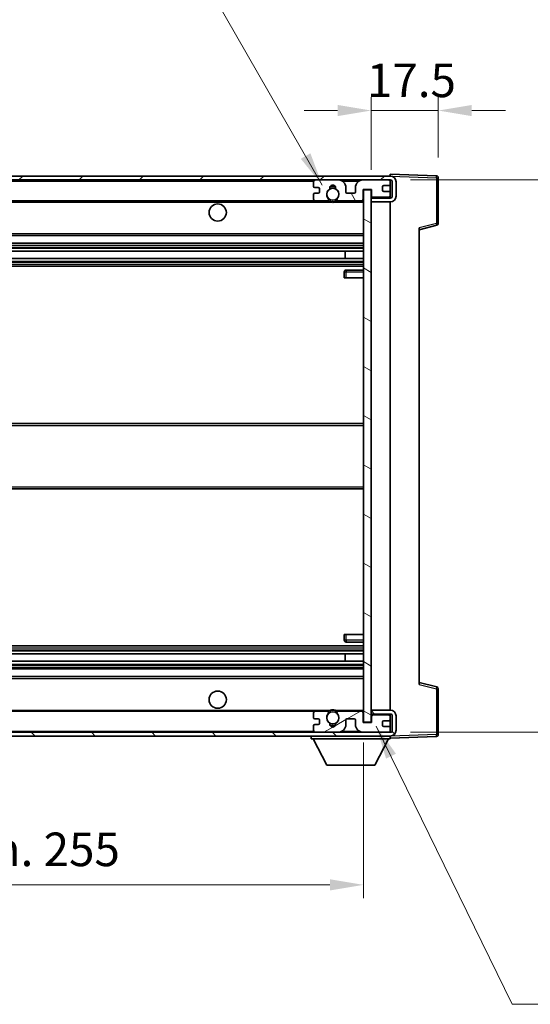
# Model space of a CAD drawing. Units: millimetres. Extents: x 0 to 7304, y 0 to 984.
# Drawn here: x 2099 to 2232, y 582 to 839 of the extents above; entities that cross this region are included whole.
import ezdxf

# ---------------------------------------------------------------- set-up
doc = ezdxf.new("R2010")
doc.units = ezdxf.units.MM
doc.header["$LTSCALE"] = 3
doc.layers.get('Defpoints').update_dxf_attribs({"lineweight": 25})
for name, color, linetype, lineweight in [('Dimension (ISO)', 7, 'Continuous', 18), ('Hatch (ISO)', 1, 'Continuous', 18), ('Symbol (ISO)', 7, 'Continuous', 18), ('Visible (ISO)', 7, 'Continuous', 35), ('Visible Narrow (ISO)', 7, 'Continuous', 25)]:
    doc.layers.add(name, color=color, linetype=linetype, lineweight=lineweight)
doc.styles.add('Note Text (TK)', font='txt')
doc.dimstyles.new('Default - Method 1b (TK)', dxfattribs={"dimscale": 3, "dimtxt": 2.5, "dimasz": 2.5, "dimexe": 1, "dimexo": 1.5, "dimgap": 1, "dimtad": 1, "dimtoh": 1, "dimrnd": 1e-08, "dimdsep": 46, "dimtxsty": 'Note Text (TK)', "dimcen": 0.09, "dimdle": 5, "dimclrd": 100, "dimclre": 100, "dimclrt": 7, "dimadec": 1, "dimazin": 1, "dimtfac": 1, "dimtmove": 0, "dimatfit": 3, "dimfxl": 1, "dimtolj": 1, "dimlwd": -1, "dimlwe": -1, "dimarcsym": 0})
doc.dimstyles.new('Default - Method 1b (TK)$7', dxfattribs={"dimscale": 3, "dimtxt": 2.5, "dimasz": 2.5, "dimexe": 1, "dimexo": 1.5, "dimgap": 1, "dimtad": 1, "dimtoh": 1, "dimrnd": 1e-08, "dimdsep": 46, "dimtxsty": 'Note Text (TK)', "dimcen": 0.09, "dimdle": 5, "dimclrd": 100, "dimclre": 100, "dimclrt": 7, "dimadec": 1, "dimazin": 1, "dimtfac": 1, "dimtmove": 0, "dimatfit": 3, "dimfxl": 1, "dimtolj": 1, "dimlwd": -1, "dimlwe": -1, "dimarcsym": 0})

# ---------------------------------------------------------------- blocks, each defined once
blk = doc.blocks.new('*D62')
at = {"layer": 'Defpoints', "color": 0}
for p in [(1933.27, 655.24), (2188.27, 655.34), (2188.27, 612.95)]:
    blk.add_point(p, dxfattribs=at)
at = {"layer": 'Dimension (ISO)', "color": 100}
for p, q in [((1933.27, 649.99), (1933.27, 609.45)), ((2188.27, 650.09), (2188.27, 609.45)), ((1942.02, 612.95), (2179.52, 612.95))]:
    blk.add_line(p, q, dxfattribs=at)
for points in [[(1942.02, 614.41), (1942.02, 611.49), (1933.27, 612.95)], [(2179.52, 614.41), (2179.52, 611.49), (2188.27, 612.95)]]:
    blk.add_solid(points, dxfattribs=at)
at = {"layer": 'Dimension (ISO)', "color": 7, "insert": (1994.35, 622.21), "char_height": 8.75, "attachment_point": 4, "style": 'Note Text (TK)'}
blk.add_mtext('\\A1;\\fＭＳ Ｐゴシック|b0|i0;\\H8.7500;有効寸法 / Max dim. 255', dxfattribs=at)
blk = doc.blocks.new('*D63')
at = {"layer": 'Defpoints', "color": 0}
for p in [(2207.77, 814.82), (2207.77, 797.32), (2190.27, 794.14)]:
    blk.add_point(p, dxfattribs=at)
at = {"layer": 'Dimension (ISO)', "color": 100}
for p, q in [((2190.27, 799.39), (2190.27, 818.32)), ((2207.77, 802.57), (2207.77, 818.32)), ((2181.52, 814.82), (2172.77, 814.82)), ((2190.27, 814.82), (2207.77, 814.82)), ((2216.52, 814.82), (2225.27, 814.82))]:
    blk.add_line(p, q, dxfattribs=at)
for points in [[(2181.52, 816.28), (2181.52, 813.36), (2190.27, 814.82)], [(2216.52, 816.28), (2216.52, 813.36), (2207.77, 814.82)]]:
    blk.add_solid(points, dxfattribs=at)
at = {"layer": 'Dimension (ISO)', "color": 7, "insert": (2189.18, 822.7), "char_height": 8.75, "attachment_point": 4, "style": 'Note Text (TK)'}
blk.add_mtext('\\A1;17.5', dxfattribs=at)
blk = doc.blocks.new('*D65')
at = {"layer": 'Defpoints', "color": 0}
for p in [(2195.27, 796.74), (2195.27, 652.74), (2261.77, 652.74)]:
    blk.add_point(p, dxfattribs=at)
at = {"layer": 'Dimension (ISO)', "color": 100}
for p, q in [((2200.52, 796.74), (2265.27, 796.74)), ((2261.77, 787.99), (2261.77, 661.49)), ((2200.52, 652.74), (2265.27, 652.74))]:
    blk.add_line(p, q, dxfattribs=at)
for points in [[(2260.32, 787.99), (2263.23, 787.99), (2261.77, 796.74)], [(2260.32, 661.49), (2263.23, 661.49), (2261.77, 652.74)]]:
    blk.add_solid(points, dxfattribs=at)
at = {"layer": 'Dimension (ISO)', "color": 7, "insert": (2252.51, 658.2), "char_height": 8.75, "attachment_point": 4, "rotation": 90, "style": 'Note Text (TK)'}
blk.add_mtext('\\A1;\\fＭＳ Ｐゴシック|b0|i0;\\H8.7500;有効寸法 / Max dim. 144', dxfattribs=at)

msp = doc.modelspace()

# ---------------------------------------------------------------- hatches: boundary and pattern name
at = {"layer": 'Hatch (ISO)'}
h = msp.add_hatch(dxfattribs=at)
h.set_pattern_fill('ANSI31', color=256, scale=88.9, style=0)
h.set_pattern_definition([(45, (1132.25, -28), (-7.85772, 7.85772), [])])
edge = h.paths.add_edge_path()
edge.add_line((2195.2743, 791.9906), (2190.2743, 791.9906))
edge.add_line((2190.2743, 791.9906), (2190.2743, 790.9906))
edge.add_line((2190.2743, 790.9906), (2195.2743, 790.9906))
edge.add_ellipse((2195.2743, 792.4906), major_axis=(0, -1.5), ratio=1, start_angle=0, end_angle=90)
edge.add_line((2196.7743, 792.4906), (2196.7743, 796.2406))
edge.add_ellipse((2195.2743, 796.2406), major_axis=(1.5, 0), ratio=1, start_angle=0, end_angle=90)
edge.add_line((2195.2743, 797.7406), (1945.7743, 797.7406))
edge.add_line((1945.7743, 797.7406), (1945.7743, 796.7533))
edge.add_line((1945.7743, 796.7533), (1945.7743, 796.7406))
edge.add_line((1945.7743, 796.7406), (1945.8993, 796.7406))
edge.add_line((1945.8993, 796.7406), (1957.4743, 796.7406))
edge.add_line((1957.4743, 796.7406), (2175.7743, 796.7406))
edge.add_line((2175.7743, 796.7406), (2181.6743, 796.7406))
edge.add_line((2181.6743, 796.7406), (2188.1743, 796.7406))
edge.add_line((2188.1743, 796.7406), (2194.7743, 796.7406))
edge.add_line((2194.7743, 796.7406), (2195.2743, 796.7406))
edge.add_ellipse((2195.2743, 796.2406), major_axis=(0, 0.5), ratio=1, start_angle=270, end_angle=360, ccw=False)
edge.add_line((2195.7743, 796.2406), (2195.7743, 792.4906))
edge.add_ellipse((2195.2743, 792.4906), major_axis=(0.5, 0), ratio=1, start_angle=270, end_angle=360, ccw=False)
h = msp.add_hatch(dxfattribs=at)
h.set_pattern_fill('ANSI31', color=256, scale=88.9, angle=75.000175, style=0)
h.set_pattern_definition([(120.0002, (1132.25, -28), (-9.62369, -5.55628), [])])
edge = h.paths.add_edge_path()
edge.add_ellipse((2175.7743, 796.2406), major_axis=(0, 0.5), ratio=1, start_angle=0, end_angle=90)
edge.add_line((2175.2743, 796.2406), (2175.2743, 795.0406))
edge.add_ellipse((2175.5743, 795.0406), major_axis=(-0.3, 0), ratio=1, start_angle=0, end_angle=90)
edge.add_line((2175.5743, 794.7406), (2176.4743, 794.7406))
edge.add_ellipse((2176.4743, 794.4406), major_axis=(0, 0.3), ratio=1, start_angle=270, end_angle=360, ccw=False)
edge.add_line((2176.7743, 794.4406), (2176.7743, 793.5406))
edge.add_ellipse((2176.4743, 793.5406), major_axis=(0.3, 0), ratio=1, start_angle=270, end_angle=360, ccw=False)
edge.add_line((2176.4743, 793.2406), (2175.5743, 793.2406))
edge.add_ellipse((2175.5743, 792.9406), major_axis=(0, 0.3), ratio=1, start_angle=0, end_angle=90)
edge.add_line((2175.2743, 792.9406), (2175.2743, 791.7406))
edge.add_ellipse((2175.7743, 791.7406), major_axis=(-0.5, 0), ratio=1, start_angle=0, end_angle=90)
edge.add_line((2175.7743, 791.2406), (2178.7987, 791.2406))
edge.add_ellipse((2178.7987, 791.6406), major_axis=(0, -0.4), ratio=1, start_angle=0, end_angle=132.45415)
edge.add_ellipse((2180.2743, 792.9906), major_axis=(-1.1805, -1.08), ratio=1, start_angle=261.020412, end_angle=360, ccw=False)
edge.add_ellipse((2179.2263, 794.5755), major_axis=(0.1655, -0.2502), ratio=1, start_angle=0, end_angle=60.082872)
edge.add_ellipse((2180.2743, 794.6406), major_axis=(-0.7486, -0.0465), ratio=1, start_angle=172.885131, end_angle=360, ccw=False)
edge.add_ellipse((2181.3223, 794.5755), major_axis=(-0.2994, 0.0186), ratio=1, start_angle=0, end_angle=60.082872)
edge.add_ellipse((2180.2743, 792.9906), major_axis=(0.8825, 1.3346), ratio=1, start_angle=261.020412, end_angle=360, ccw=False)
edge.add_ellipse((2181.7499, 791.6406), major_axis=(-0.2951, 0.27), ratio=1, start_angle=0, end_angle=132.45415)
edge.add_line((2181.7499, 791.2406), (2187.7743, 791.2406))
edge.add_ellipse((2187.7743, 791.6406), major_axis=(0, -0.4), ratio=1, start_angle=0, end_angle=90)
edge.add_line((2188.1743, 791.6406), (2188.1743, 794.2406))
edge.add_line((2188.1743, 794.2406), (2190.3743, 794.2406))
edge.add_line((2190.3743, 794.2406), (2190.3743, 792.6406))
edge.add_ellipse((2190.7743, 792.6406), major_axis=(-0.4, 0), ratio=1, start_angle=0, end_angle=90)
edge.add_line((2190.7743, 792.2406), (2194.7743, 792.2406))
edge.add_ellipse((2194.7743, 792.7406), major_axis=(0, -0.5), ratio=1, start_angle=0, end_angle=90)
edge.add_line((2195.2743, 792.7406), (2195.2743, 793.4406))
edge.add_ellipse((2194.9743, 793.4406), major_axis=(0.3, 0), ratio=1, start_angle=0, end_angle=90)
edge.add_line((2194.9743, 793.7406), (2193.5743, 793.7406))
edge.add_ellipse((2193.5743, 794.0406), major_axis=(0, -0.3), ratio=1, start_angle=270, end_angle=360, ccw=False)
edge.add_line((2193.2743, 794.0406), (2193.2743, 794.9406))
edge.add_ellipse((2193.5743, 794.9406), major_axis=(-0.3, 0), ratio=1, start_angle=270, end_angle=360, ccw=False)
edge.add_line((2193.5743, 795.2406), (2194.9743, 795.2406))
edge.add_ellipse((2194.9743, 795.5406), major_axis=(0, -0.3), ratio=1, start_angle=0, end_angle=90)
edge.add_line((2195.2743, 795.5406), (2195.2743, 796.2406))
edge.add_ellipse((2194.7743, 796.2406), major_axis=(0.5, 0), ratio=1, start_angle=0, end_angle=90)
edge.add_line((2194.7743, 796.7406), (2188.1743, 796.7406))
edge.add_ellipse((2188.1743, 794.7406), major_axis=(0, 2), ratio=1, start_angle=0, end_angle=90)
edge.add_line((2186.1743, 794.7406), (2186.1743, 793.5406))
edge.add_ellipse((2185.8743, 793.5406), major_axis=(0.3, 0), ratio=1, start_angle=270, end_angle=360, ccw=False)
edge.add_line((2185.8743, 793.2406), (2183.9743, 793.2406))
edge.add_ellipse((2183.9743, 793.5406), major_axis=(0, -0.3), ratio=1, start_angle=270, end_angle=360, ccw=False)
edge.add_line((2183.6743, 793.5406), (2183.6743, 794.7406))
edge.add_ellipse((2181.6743, 794.7406), major_axis=(2, 0), ratio=1, start_angle=0, end_angle=90)
edge.add_line((2181.6743, 796.7406), (2175.7743, 796.7406))
h = msp.add_hatch(dxfattribs=at)
h.set_pattern_fill('ANSI31', color=256, scale=88.9, angle=105.000246, style=0)
h.set_pattern_definition([(150.0002, (1132.25, -28), (-5.55621, -9.62373), [])])
h.paths.add_polyline_path([(2190.2743, 794.1406), (2188.2743, 794.1406), (2188.2743, 655.3406), (2190.2743, 655.3406), (2190.2743, 657.4906), (2190.2743, 658.4906), (2190.2743, 790.9906), (2190.2743, 791.9906)])
h = msp.add_hatch(dxfattribs=at)
h.set_pattern_fill('ANSI31', color=256, scale=88.9, angle=90.00021, style=0)
h.set_pattern_definition([(135.0002, (1132.25, -28), (-7.8577, -7.85775), [])])
edge = h.paths.add_edge_path()
edge.add_line((2190.2743, 657.4906), (2195.2743, 657.4906))
edge.add_ellipse((2195.2743, 656.9906), major_axis=(0, 0.5), ratio=1, start_angle=270, end_angle=360, ccw=False)
edge.add_line((2195.7743, 656.9906), (2195.7743, 653.2406))
edge.add_ellipse((2195.2743, 653.2406), major_axis=(0.5, 0), ratio=1, start_angle=270, end_angle=360, ccw=False)
edge.add_line((2195.2743, 652.7406), (2194.7743, 652.7406))
edge.add_line((2194.7743, 652.7406), (2188.1743, 652.7406))
edge.add_line((2188.1743, 652.7406), (2181.6743, 652.7406))
edge.add_line((2181.6743, 652.7406), (2175.7743, 652.7406))
edge.add_line((2175.7743, 652.7406), (1957.4743, 652.7406))
edge.add_line((1957.4743, 652.7406), (1945.8993, 652.7406))
edge.add_line((1945.8993, 652.7406), (1945.7743, 652.7406))
edge.add_line((1945.7743, 652.7406), (1945.7743, 652.728))
edge.add_line((1945.7743, 652.728), (1945.7743, 651.7406))
edge.add_line((1945.7743, 651.7406), (2195.2743, 651.7406))
edge.add_ellipse((2195.2743, 653.2406), major_axis=(0, -1.5), ratio=1, start_angle=0, end_angle=90)
edge.add_line((2196.7743, 653.2406), (2196.7743, 656.9906))
edge.add_ellipse((2195.2743, 656.9906), major_axis=(1.5, 0), ratio=1, start_angle=0, end_angle=90)
edge.add_line((2195.2743, 658.4906), (2190.2743, 658.4906))
edge.add_line((2190.2743, 658.4906), (2190.2743, 657.4906))
h = msp.add_hatch(dxfattribs=at)
h.set_pattern_fill('ANSI31', color=256, scale=88.9, angle=-14.999978, style=0)
h.set_pattern_definition([(30, (1132.25, -28), (-5.55625, 9.62371), [])])
edge = h.paths.add_edge_path()
edge.add_ellipse((2175.7743, 653.2406), major_axis=(-0.5, 0), ratio=1, start_angle=0, end_angle=90)
edge.add_line((2175.7743, 652.7406), (2181.6743, 652.7406))
edge.add_ellipse((2181.6743, 654.7406), major_axis=(0, -2), ratio=1, start_angle=0, end_angle=90)
edge.add_line((2183.6743, 654.7406), (2183.6743, 655.9406))
edge.add_ellipse((2183.9743, 655.9406), major_axis=(-0.3, 0), ratio=1, start_angle=270, end_angle=360, ccw=False)
edge.add_line((2183.9743, 656.2406), (2185.8743, 656.2406))
edge.add_ellipse((2185.8743, 655.9406), major_axis=(0, 0.3), ratio=1, start_angle=270, end_angle=360, ccw=False)
edge.add_line((2186.1743, 655.9406), (2186.1743, 654.7406))
edge.add_ellipse((2188.1743, 654.7406), major_axis=(-2, 0), ratio=1, start_angle=0, end_angle=90)
edge.add_line((2188.1743, 652.7406), (2194.7743, 652.7406))
edge.add_ellipse((2194.7743, 653.2406), major_axis=(0, -0.5), ratio=1, start_angle=0, end_angle=90)
edge.add_line((2195.2743, 653.2406), (2195.2743, 653.9406))
edge.add_ellipse((2194.9743, 653.9406), major_axis=(0.3, 0), ratio=1, start_angle=0, end_angle=90)
edge.add_line((2194.9743, 654.2406), (2193.5743, 654.2406))
edge.add_ellipse((2193.5743, 654.5406), major_axis=(0, -0.3), ratio=1, start_angle=270, end_angle=360, ccw=False)
edge.add_line((2193.2743, 654.5406), (2193.2743, 655.4406))
edge.add_ellipse((2193.5743, 655.4406), major_axis=(-0.3, 0), ratio=1, start_angle=270, end_angle=360, ccw=False)
edge.add_line((2193.5743, 655.7406), (2194.9743, 655.7406))
edge.add_ellipse((2194.9743, 656.0406), major_axis=(0, -0.3), ratio=1, start_angle=0, end_angle=90)
edge.add_line((2195.2743, 656.0406), (2195.2743, 656.7406))
edge.add_ellipse((2194.7743, 656.7406), major_axis=(0.5, 0), ratio=1, start_angle=0, end_angle=90)
edge.add_line((2194.7743, 657.2406), (2190.7743, 657.2406))
edge.add_ellipse((2190.7743, 656.8406), major_axis=(0, 0.4), ratio=1, start_angle=0, end_angle=90)
edge.add_line((2190.3743, 656.8406), (2190.3743, 655.2406))
edge.add_line((2190.3743, 655.2406), (2188.1743, 655.2406))
edge.add_line((2188.1743, 655.2406), (2188.1743, 657.8406))
edge.add_ellipse((2187.7743, 657.8406), major_axis=(0.4, 0), ratio=1, start_angle=0, end_angle=90)
edge.add_line((2187.7743, 658.2406), (2181.7499, 658.2406))
edge.add_ellipse((2181.7499, 657.8406), major_axis=(0, 0.4), ratio=1, start_angle=0, end_angle=132.45415)
edge.add_ellipse((2180.2743, 656.4906), major_axis=(1.1805, 1.08), ratio=1, start_angle=261.020412, end_angle=360, ccw=False)
edge.add_ellipse((2181.3223, 654.9058), major_axis=(-0.1655, 0.2502), ratio=1, start_angle=0, end_angle=60.082872)
edge.add_ellipse((2180.2743, 654.8406), major_axis=(0.7486, 0.0465), ratio=1, start_angle=172.885131, end_angle=360, ccw=False)
edge.add_ellipse((2179.2263, 654.9058), major_axis=(0.2994, -0.0186), ratio=1, start_angle=0, end_angle=60.082872)
edge.add_ellipse((2180.2743, 656.4906), major_axis=(-0.8825, -1.3346), ratio=1, start_angle=261.020412, end_angle=360, ccw=False)
edge.add_ellipse((2178.7987, 657.8406), major_axis=(0.2951, -0.27), ratio=1, start_angle=0, end_angle=132.45415)
edge.add_line((2178.7987, 658.2406), (2175.7743, 658.2406))
edge.add_ellipse((2175.7743, 657.7406), major_axis=(0, 0.5), ratio=1, start_angle=0, end_angle=90)
edge.add_line((2175.2743, 657.7406), (2175.2743, 656.5406))
edge.add_ellipse((2175.5743, 656.5406), major_axis=(-0.3, 0), ratio=1, start_angle=0, end_angle=90)
edge.add_line((2175.5743, 656.2406), (2176.4743, 656.2406))
edge.add_ellipse((2176.4743, 655.9406), major_axis=(0, 0.3), ratio=1, start_angle=270, end_angle=360, ccw=False)
edge.add_line((2176.7743, 655.9406), (2176.7743, 655.0406))
edge.add_ellipse((2176.4743, 655.0406), major_axis=(0.3, 0), ratio=1, start_angle=270, end_angle=360, ccw=False)
edge.add_line((2176.4743, 654.7406), (2175.5743, 654.7406))
edge.add_ellipse((2175.5743, 654.4406), major_axis=(0, 0.3), ratio=1, start_angle=0, end_angle=90)
edge.add_line((2175.2743, 654.4406), (2175.2743, 653.2406))

# ---------------------------------------------------------------- linework, layer by layer
at = {"layer": 'Visible (ISO)'}
for p, q in [((2195.2743, 797.7406), (1945.7743, 797.7406)), ((1945.7743, 796.7406), (2195.2743, 796.7406)), ((2175.2743, 796.2406), (2175.2743, 795.0406)), ((2181.6743, 796.7406), (2175.7743, 796.7406)), ((2194.7743, 796.7406), (2188.1743, 796.7406)), ((2195.2743, 797.7409), (2195.2743, 798.2406)), ((2207.2917, 797.821), (2195.2743, 798.2406)), ((2195.2743, 797.7406), (2195.2743, 797.7409)), ((2195.2743, 796.2406), (2195.2743, 796.7406)), ((2195.2743, 795.5406), (2195.2743, 796.2406)), ((2195.7743, 796.2406), (2195.7743, 792.4906)), ((2196.7743, 792.4906), (2196.7743, 796.2406)), ((2207.7743, 785.4097), (2207.7743, 797.3213)), ((2175.5743, 794.7406), (2176.4743, 794.7406)), ((2176.4743, 793.2406), (2175.5743, 793.2406)), ((2176.7743, 794.4406), (2176.7743, 793.5406)), ((2183.6743, 793.5406), (2183.6743, 794.7406)), ((2185.8743, 793.2406), (2183.9743, 793.2406)), ((2186.1743, 794.7406), (2186.1743, 793.5406)), ((2188.1743, 791.6406), (2188.1743, 794.2406)), ((2188.1743, 794.2406), (2190.3743, 794.2406)), ((2190.2743, 794.1406), (2188.2743, 794.1406)), ((2188.2743, 794.1406), (2188.2743, 655.3406)), ((2190.2743, 655.3406), (2190.2743, 794.1406)), ((2190.3743, 794.2406), (2190.3743, 792.6406)), ((2193.2743, 794.0406), (2193.2743, 794.9406)), ((2193.5743, 795.2406), (2194.9743, 795.2406)), ((2194.9743, 793.7406), (2193.5743, 793.7406)), ((2195.2743, 793.4406), (2195.2743, 795.5406)), ((2195.2743, 792.7406), (2195.2743, 793.4406)), ((1957.7743, 791.2406), (2175.7743, 791.2406)), ((2175.2743, 792.9406), (2175.2743, 791.7406)), ((2175.7743, 791.2406), (2178.7987, 791.2406)), ((2178.7987, 791.2406), (2179.1135, 791.2406)), ((2181.4351, 791.2406), (2181.7499, 791.2406)), ((2181.7499, 791.2406), (2187.7743, 791.2406)), ((2187.7743, 791.2406), (2188.2743, 791.2406)), ((2195.2743, 791.9906), (2190.2743, 791.9906)), ((2190.2743, 791.9906), (2190.2743, 790.9906)), ((2190.2743, 790.9906), (2195.2743, 790.9906)), ((2190.7743, 792.2406), (2194.7743, 792.2406)), ((2195.2743, 791.9906), (2195.2743, 792.7406)), ((2195.2743, 658.4906), (2195.2743, 790.9906)), ((2202.7743, 783.7406), (2207.3984, 784.9253)), ((2202.7743, 784.2523), (2202.7743, 665.229)), ((1957.7743, 782.2406), (2188.2743, 782.2406)), ((1957.7743, 780.2406), (2188.2743, 780.2406)), ((1957.7743, 778.1954), (2188.2743, 778.1954)), ((2183.4617, 776.2858), (2183.4617, 778.1954)), ((2183.4743, 776.2858), (2183.4743, 778.1954)), ((1957.7743, 776.2858), (2188.2743, 776.2858)), ((1957.7743, 774.2406), (2188.2743, 774.2406)), ((2183.2743, 772.7406), (2183.2743, 771.2406)), ((2188.2743, 773.2406), (2183.7743, 773.2406)), ((2183.7743, 771.2406), (2183.2743, 771.2406)), ((2183.7743, 771.2406), (2188.2743, 771.2406)), ((1957.7743, 733.2406), (2188.2743, 733.2406)), ((1957.7743, 716.2406), (2188.2743, 716.2406)), ((2183.2743, 678.2406), (2183.7743, 678.2406)), ((2183.2743, 678.2406), (2183.2743, 676.7406)), ((2183.7743, 678.2406), (2188.2743, 678.2406)), ((1957.7743, 675.2406), (2188.2743, 675.2406)), ((2183.7743, 676.2406), (2188.2743, 676.2406)), ((1957.7743, 673.1955), (2188.2743, 673.1955)), ((2183.4617, 671.2859), (2183.4617, 673.1955)), ((2183.4743, 671.2859), (2183.4743, 673.1955)), ((1957.7743, 671.2859), (2188.2743, 671.2859)), ((1957.7743, 669.2406), (2188.2743, 669.2406)), ((1957.7743, 667.2406), (2188.2743, 667.2406)), ((2207.3984, 664.5559), (2202.7743, 665.7406)), ((2207.7743, 652.16), (2207.7743, 664.0716)), ((1957.7743, 658.2406), (2175.7743, 658.2406)), ((2175.2743, 657.7406), (2175.2743, 656.5406)), ((2178.7987, 658.2406), (2175.7743, 658.2406)), ((2178.7987, 658.2406), (2179.1135, 658.2406)), ((2181.4351, 658.2406), (2181.7499, 658.2406)), ((2187.7743, 658.2406), (2181.7499, 658.2406)), ((2187.7743, 658.2406), (2188.2743, 658.2406)), ((2188.1743, 655.2406), (2188.1743, 657.8406)), ((2195.2743, 658.4906), (2190.2743, 658.4906)), ((2190.2743, 658.4906), (2190.2743, 657.4906)), ((2190.2743, 657.4906), (2195.2743, 657.4906)), ((2194.7743, 657.2406), (2190.7743, 657.2406)), ((2195.2743, 656.7406), (2195.2743, 657.4906)), ((2175.5743, 656.2406), (2176.4743, 656.2406)), ((2176.4743, 654.7406), (2175.5743, 654.7406)), ((2176.7743, 655.9406), (2176.7743, 655.0406)), ((2183.6743, 654.7406), (2183.6743, 655.9406)), ((2183.9743, 656.2406), (2185.8743, 656.2406)), ((2186.1743, 655.9406), (2186.1743, 654.7406)), ((2190.3743, 655.2406), (2188.1743, 655.2406)), ((2188.2743, 655.3406), (2190.2743, 655.3406)), ((2190.3743, 656.8406), (2190.3743, 655.2406)), ((2193.2743, 654.5406), (2193.2743, 655.4406)), ((2193.5743, 655.7406), (2194.9743, 655.7406)), ((2195.2743, 656.0406), (2195.2743, 656.7406)), ((2195.2743, 653.9406), (2195.2743, 656.0406)), ((2195.7743, 656.9906), (2195.7743, 653.2406)), ((2196.7743, 653.2406), (2196.7743, 656.9906)), ((2195.2743, 652.7406), (1945.7743, 652.7406)), ((2175.2743, 654.4406), (2175.2743, 653.2406)), ((2175.7743, 652.7406), (2181.6743, 652.7406)), ((2188.1743, 652.7406), (2194.7743, 652.7406)), ((2194.9743, 654.2406), (2193.5743, 654.2406)), ((2195.2743, 653.2406), (2195.2743, 653.9406)), ((2195.2743, 652.7406), (2195.2743, 653.2406)), ((1945.7743, 651.7406), (2195.2743, 651.7406)), ((2174.6743, 651.7406), (2174.6743, 651.0406)), ((2174.6743, 651.0406), (2195.2743, 651.0406)), ((2178.7243, 644.1406), (2175.1743, 651.0406)), ((2191.2243, 644.1406), (2194.7743, 651.0406)), ((2195.2743, 651.7406), (2195.2743, 651.0406)), ((2195.2743, 651.2406), (2207.2917, 651.6603)), ((2178.7243, 644.1406), (2191.2243, 644.1406))]:
    msp.add_line(p, q, dxfattribs=at)
for centre, radius in [((2180.2743, 792.9906), 1.5706), ((2150.2743, 788.2406), 2.25), ((2150.2743, 661.2406), 2.25), ((2180.2743, 656.4906), 1.5706)]:
    msp.add_circle(centre, radius, dxfattribs=at)
for centre, radius, start, end in [((2175.7743, 796.2406), 0.5, 90, 180), ((2181.6743, 794.7406), 2, 0, 90), ((2188.1743, 794.7406), 2, 90, 180), ((2194.7743, 796.2406), 0.5, 0, 90), ((2195.2743, 796.2406), 1.5, 0, 90), ((2195.2743, 796.2406), 0.5, 0, 90), ((2207.2743, 797.3213), 0.5, 0, 88), ((2175.5743, 795.0406), 0.3, 180, 270), ((2175.5743, 792.9406), 0.3, 90, 180), ((2176.4743, 794.4406), 0.3, 0, 90), ((2176.4743, 793.5406), 0.3, 270, 0), ((2180.2743, 792.9906), 1.6, 123.474563, 222.45415), ((2179.2263, 794.5755), 0.3, 303.474563, 3.557435), ((2180.2743, 794.6406), 0.75, 356.442565, 183.557435), ((2180.2743, 792.9906), 2, 68.96053, 111.03947), ((2180.2743, 792.9906), 2.1, 71.451, 108.549), ((2181.3223, 794.5755), 0.3, 176.442565, 236.525437), ((2180.2743, 792.9906), 1.6, 317.54585, 56.525437), ((2183.9743, 793.5406), 0.3, 180, 270), ((2185.8743, 793.5406), 0.3, 270, 0), ((2193.5743, 794.9406), 0.3, 90, 180), ((2193.5743, 794.0406), 0.3, 180, 270), ((2194.9743, 795.5406), 0.3, 270, 0), ((2194.9743, 793.4406), 0.3, 0, 90), ((2175.7743, 791.7406), 0.5, 180, 270), ((2178.7987, 791.6406), 0.4, 270, 42.45415), ((2180.2743, 792.9906), 2.1, 233.298213, 236.44269), ((2180.2743, 792.9906), 2, 233.932491, 306.067509), ((2180.2743, 792.9906), 2.1, 257.472095, 282.527905), ((2181.7499, 791.6406), 0.4, 137.54585, 270), ((2180.2743, 792.9906), 2.1, 303.55731, 306.701787), ((2187.7743, 791.6406), 0.4, 270, 0), ((2190.7743, 792.6406), 0.4, 180, 270), ((2194.7743, 792.7406), 0.5, 270, 0), ((2195.2743, 792.4906), 1.5, 270, 0), ((2195.2743, 792.4906), 0.5, 270, 0), ((2207.2743, 785.4097), 0.5, 284.37, 0), ((2183.7743, 772.7406), 0.5, 90, 180), ((2183.7743, 676.7406), 0.5, 180, 270), ((2207.2743, 664.0716), 0.5, 0, 75.63), ((2175.7743, 657.7406), 0.5, 90, 180), ((2180.2743, 656.4906), 1.6, 137.54585, 236.525437), ((2178.7987, 657.8406), 0.4, 317.54585, 90), ((2180.2743, 656.4906), 2.1, 123.55731, 126.701787), ((2180.2743, 656.4906), 2, 53.932491, 126.067509), ((2180.2743, 656.4906), 2.1, 77.472095, 102.527905), ((2180.2743, 656.4906), 1.6, 303.474563, 42.45415), ((2181.7499, 657.8406), 0.4, 90, 222.45415), ((2180.2743, 656.4906), 2.1, 53.298213, 56.44269), ((2187.7743, 657.8406), 0.4, 0, 90), ((2190.7743, 656.8406), 0.4, 90, 180), ((2194.7743, 656.7406), 0.5, 0, 90), ((2195.2743, 656.9906), 1.5, 0, 90), ((2195.2743, 656.9906), 0.5, 0, 90), ((2175.5743, 656.5406), 0.3, 180, 270), ((2175.5743, 654.4406), 0.3, 90, 180), ((2176.4743, 655.9406), 0.3, 0, 90), ((2176.4743, 655.0406), 0.3, 270, 0), ((2179.2263, 654.9058), 0.3, 356.442565, 56.525437), ((2180.2743, 654.8406), 0.75, 176.442565, 3.557435), ((2180.2743, 656.4906), 2, 248.96053, 291.03947), ((2181.3223, 654.9058), 0.3, 123.474563, 183.557435), ((2181.6743, 654.7406), 2, 270, 0), ((2183.9743, 655.9406), 0.3, 90, 180), ((2185.8743, 655.9406), 0.3, 0, 90), ((2188.1743, 654.7406), 2, 180, 270), ((2193.5743, 655.4406), 0.3, 90, 180), ((2194.9743, 656.0406), 0.3, 270, 0), ((2175.7743, 653.2406), 0.5, 180, 270), ((2180.2743, 656.4906), 2.1, 251.451, 288.549), ((2193.5743, 654.5406), 0.3, 180, 270), ((2194.7743, 653.2406), 0.5, 270, 0), ((2194.9743, 653.9406), 0.3, 0, 90), ((2195.2743, 653.2406), 0.5, 270, 0), ((2195.2743, 653.2406), 1.5, 270, 0), ((2207.2743, 652.16), 0.5, 272, 0)]:
    msp.add_arc(centre, radius, start, end, dxfattribs=at)
for points, knots in [([(2179.8188, 790.9406), (2179.7098, 790.9648), (2179.6042, 790.9978), (2179.4316, 791.0653), (2179.3423, 791.1072), (2179.2442, 791.1603), (2179.2101, 791.18), (2179.1655, 791.2071), (2179.1467, 791.219), (2179.1207, 791.2358), (2179.1135, 791.2406), (2179.1135, 791.2406)], [-0.0853709179, -0.0853709179, -0.0853709179, -0.0853709179, -0.0545116262, -0.0545116262, -0.0293355354, -0.0293355354, -0.0179856969, -0.0179856969, -0.0089928485, -0.0089928485, 0, 0, 0, 0]), ([(2181.4351, 791.2406), (2181.4351, 791.2406), (2181.4279, 791.2358), (2181.4019, 791.219), (2181.3831, 791.2071), (2181.3385, 791.18), (2181.3044, 791.1603), (2181.2063, 791.1072), (2181.117, 791.0653), (2180.9443, 790.9978), (2180.8388, 790.9648), (2180.7298, 790.9406)], [-0.2570614387, -0.2570614387, -0.2570614387, -0.2570614387, -0.2480685903, -0.2480685903, -0.2390757418, -0.2390757418, -0.2277259033, -0.2277259033, -0.2025498125, -0.2025498125, -0.1716905209, -0.1716905209, -0.1716905209, -0.1716905209]), ([(2179.1135, 658.2406), (2179.1135, 658.2406), (2179.1207, 658.2454), (2179.1467, 658.2623), (2179.1655, 658.2742), (2179.2101, 658.3012), (2179.2442, 658.321), (2179.3423, 658.374), (2179.4316, 658.4159), (2179.6042, 658.4835), (2179.7098, 658.5164), (2179.8188, 658.5406)], [-0.2570614387, -0.2570614387, -0.2570614387, -0.2570614387, -0.2480685903, -0.2480685903, -0.2390757418, -0.2390757418, -0.2277259033, -0.2277259033, -0.2025498125, -0.2025498125, -0.1716905209, -0.1716905209, -0.1716905209, -0.1716905209]), ([(2180.7298, 658.5406), (2180.8388, 658.5164), (2180.9443, 658.4835), (2181.117, 658.4159), (2181.2063, 658.374), (2181.3044, 658.321), (2181.3385, 658.3012), (2181.3831, 658.2742), (2181.4019, 658.2623), (2181.4279, 658.2454), (2181.4351, 658.2406), (2181.4351, 658.2406)], [-0.0853709179, -0.0853709179, -0.0853709179, -0.0853709179, -0.0545116262, -0.0545116262, -0.0293355354, -0.0293355354, -0.0179856969, -0.0179856969, -0.0089928485, -0.0089928485, 0, 0, 0, 0])]:
    msp.add_open_spline(points, degree=3, knots=knots, dxfattribs=at)
at = {"layer": 'Visible Narrow (ISO)'}
for p, q in [((1957.7743, 796.4406), (2175.316, 796.4406)), ((2182.7279, 796.4406), (2187.1207, 796.4406)), ((2195.2326, 796.4406), (2195.2743, 796.4406)), ((2195.2743, 797.7409), (2195.2839, 797.7406)), ((2195.3694, 797.7376), (2207.2917, 797.3213)), ((2207.2917, 797.3213), (2207.2917, 785.4097)), ((2207.2917, 797.3213), (2207.7743, 797.3213)), ((1957.7743, 790.9406), (2179.8188, 790.9406)), ((2180.7298, 790.9406), (2188.2743, 790.9406)), ((2207.2917, 785.4097), (2202.7743, 784.2523)), ((2207.7743, 785.4097), (2207.2917, 785.4097)), ((1957.7743, 782.7406), (2188.2743, 782.7406)), ((1957.7743, 779.7406), (2188.2743, 779.7406)), ((1957.7743, 779.2305), (2188.2743, 779.2305)), ((1957.7743, 778.9707), (2188.2743, 778.9707)), ((1957.7743, 778.2356), (2188.2743, 778.2356)), ((1957.7743, 776.2474), (2188.2743, 776.2474)), ((1957.7743, 775.5324), (2188.2743, 775.5324)), ((1957.7743, 775.2708), (2188.2743, 775.2708)), ((1957.7743, 774.7406), (2188.2743, 774.7406)), ((2183.2743, 772.7406), (2183.7743, 772.7406)), ((2183.7743, 773.2406), (2183.7743, 772.7406)), ((2183.7743, 771.2406), (2183.7743, 772.7406)), ((2183.7743, 772.7406), (2188.2743, 772.7406)), ((1957.7743, 732.7406), (2188.2743, 732.7406)), ((1957.7743, 716.7406), (2188.2743, 716.7406)), ((2183.7743, 676.7406), (2183.7743, 678.2406)), ((2183.7743, 676.7406), (2183.2743, 676.7406)), ((2183.7743, 676.7406), (2183.7743, 676.2406)), ((2188.2743, 676.7406), (2183.7743, 676.7406)), ((1957.7743, 674.7406), (2188.2743, 674.7406)), ((1957.7743, 674.2105), (2188.2743, 674.2105)), ((1957.7743, 673.9489), (2188.2743, 673.9489)), ((1957.7743, 673.2339), (2188.2743, 673.2339)), ((1957.7743, 671.2457), (2188.2743, 671.2457)), ((1957.7743, 670.5106), (2188.2743, 670.5106)), ((1957.7743, 670.2508), (2188.2743, 670.2508)), ((1957.7743, 669.7406), (2188.2743, 669.7406)), ((1957.7743, 666.7406), (2188.2743, 666.7406)), ((2202.7743, 665.229), (2207.2917, 664.0716)), ((2207.2917, 664.0716), (2207.7743, 664.0716)), ((2207.2917, 664.0716), (2207.2917, 652.16)), ((1957.7743, 658.5406), (2179.8188, 658.5406)), ((2180.7298, 658.5406), (2188.2743, 658.5406)), ((1957.7743, 653.0406), (2175.316, 653.0406)), ((2182.7279, 653.0406), (2187.1207, 653.0406)), ((2195.2326, 653.0406), (2195.2743, 653.0406)), ((2207.2917, 652.16), (2195.3694, 651.7436)), ((2207.7743, 652.16), (2207.2917, 652.16)), ((2195.2839, 651.7407), (2195.2743, 651.7403))]:
    msp.add_line(p, q, dxfattribs=at)
for centre, major_axis, ratio, start_param, end_param in [((2207.2743, 797.3213), (0.0174, 0.4997), 0.03487826, 4.71360696, 6.28318531), ((2207.2743, 785.4097), (0.1241, -0.4844), 0.03380887, 0, 1.56213477), ((2207.2743, 664.0716), (0.1241, 0.4844), 0.03380887, 4.72105054, 6.28318531), ((2207.2743, 652.16), (0.0174, -0.4997), 0.03487826, 0, 1.56957835)]:
    msp.add_ellipse(centre, major_axis=major_axis, ratio=ratio, start_param=start_param, end_param=end_param, dxfattribs=at)

# ---------------------------------------------------------------- dimensions: what is measured, and where the dimension line sits
at = {"layer": 'Dimension (ISO)', "color": 100}
dim = msp.add_linear_dim(base=(2207.7743, 814.8213), p1=(2190.2743, 794.1406), p2=(2207.7743, 797.3213), dimstyle='Default - Method 1b (TK)', override={"dimscale": 0, "dimtxt": 8.75, "dimasz": 8.75, "dimexe": 3.5, "dimexo": 5.25, "dimgap": 3.5, "dimtoh": 0, "dimdec": 2, "dimcen": 0.315, "dimtol": 0, "dimlim": 0, "dimtp": 0, "dimtm": 0, "dimtdec": 2, "dimtofl": 1, "dimatfit": 1}, dxfattribs=at)
dim.commit()
dim.dimension.update_dxf_attribs({"geometry": '*D63', "text_midpoint": (2199.0243, 814.8213), "dimtype": 160})
dim = msp.add_linear_dim(base=(2261.7743, 652.7406), p1=(2195.2743, 796.7406), p2=(2195.2743, 652.7406), angle=270, text='\\fＭＳ Ｐゴシック|b0|i0;\\H8.7500;有効寸法 / Max dim. <>', dimstyle='Default - Method 1b (TK)', override={"dimscale": 0, "dimtxt": 8.75, "dimasz": 8.75, "dimexe": 3.5, "dimexo": 5.25, "dimgap": 3.5, "dimtoh": 0, "dimdec": 2, "dimcen": 0.315, "dimtol": 0, "dimlim": 0, "dimtp": 0, "dimtm": 0, "dimtdec": 2, "dimtofl": 0, "dimatfit": 1}, dxfattribs=at)
dim.commit()
dim.dimension.update_dxf_attribs({"geometry": '*D65', "text_midpoint": (2261.7743, 724.7406), "dimtype": 160})
dim = msp.add_linear_dim(base=(2188.2743, 612.9471), p1=(1933.2743, 655.2406), p2=(2188.2743, 655.3406), text='\\fＭＳ Ｐゴシック|b0|i0;\\H8.7500;有効寸法 / Max dim. <>', dimstyle='Default - Method 1b (TK)', override={"dimscale": 0, "dimtxt": 8.75, "dimasz": 8.75, "dimexe": 3.5, "dimexo": 5.25, "dimgap": 3.5, "dimtoh": 0, "dimdec": 2, "dimcen": 0.315, "dimtol": 0, "dimlim": 0, "dimtp": 0, "dimtm": 0, "dimtdec": 2, "dimtofl": 0, "dimatfit": 1}, dxfattribs=at)
dim.commit()
dim.dimension.update_dxf_attribs({"geometry": '*D62', "text_midpoint": (2060.7743, 612.9471), "dimtype": 160})

# ---------------------------------------------------------------- leaders
at = {"layer": 'Symbol (ISO)', "color": 100, "annotation_type": 0, "has_hookline": 1}
for points, hookline_direction, text_width in [([(2177.5473, 795.3713), (2136.8355, 866.2004), (2128.0855, 866.2004)], 1, 148.4517), ([(2191.6026, 654.3689), (2227.0644, 581.814), (2235.8144, 581.814)], 0, 150.1918)]:
    msp.add_leader(points, dimstyle='Default - Method 1b (TK)$7', override={"dimscale": 0, "dimtxt": 8.75, "dimasz": 8.75, "dimgap": 0, "dimtad": 1}, dxfattribs=dict(at, hookline_direction=hookline_direction, text_width=text_width))

doc.saveas('drawing.dxf')
